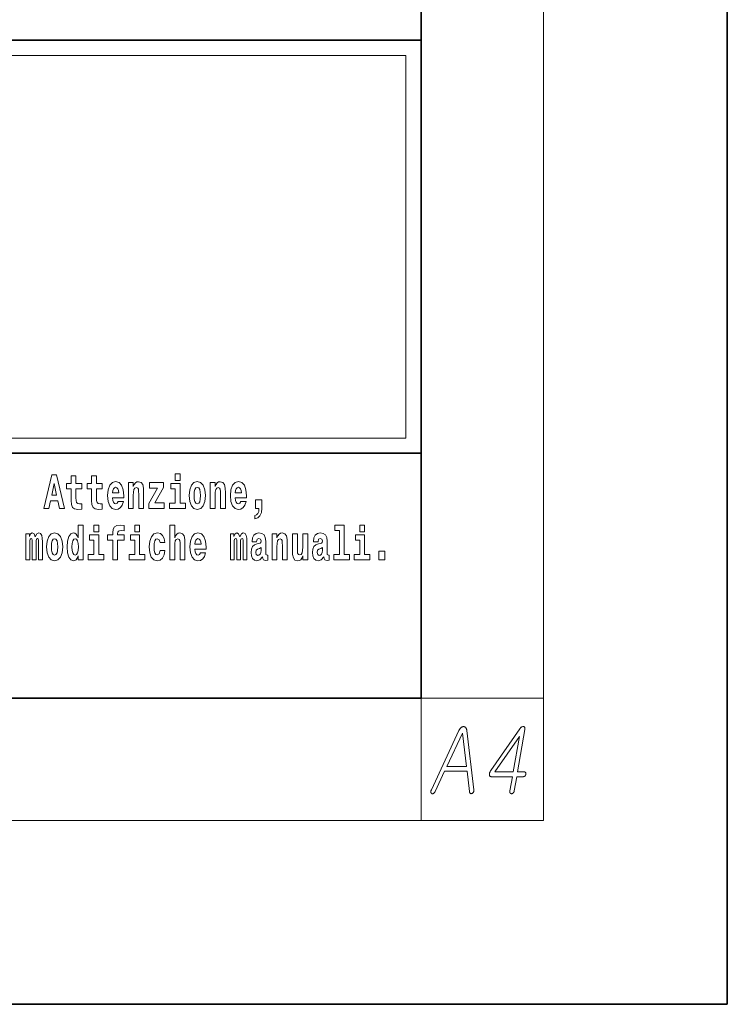
# Model space of a CAD drawing. Extents: x 0 to 210, y 0 to 297.
# Drawn here: x 187 to 210, y 0 to 32 of the extents above; entities that cross this region are included whole.
import ezdxf

# ---------------------------------------------------------------- set-up
doc = ezdxf.new("R2010")
doc.units = 0

msp = doc.modelspace()

# ---------------------------------------------------------------- linework, layer by layer
at = {"color": 7, "lineweight": 35}
for p, q in [((210, 0), (210, 297)), ((200, 10), (200, 287)), ((20, 31.5), (200, 31.5)), ((147.812, 31.5), (200, 31.5)), ((200, 10), (200, 31.5)), ((147.812, 18), (198.5, 18)), ((187, 18), (200, 18)), ((20, 10), (200, 10)), ((20, 10), (200, 10)), ((0, 0), (210, 0))]:
    msp.add_line(p, q, dxfattribs=at)
at = {"color": 7, "lineweight": 13}
for p, q in [((204, 6), (204, 291)), ((148.312, 31), (199.5, 31)), ((199.5, 31), (199.5, 18.5)), ((200, 10), (204, 10)), ((200, 10), (200, 6)), ((204, 6), (16, 6))]:
    msp.add_line(p, q, dxfattribs=at)
at = {"color": 252, "lineweight": 13}
msp.add_line((148.312, 18.5), (199.5, 18.5), dxfattribs=at)
at = {"color": 7, "lineweight": 13}
for points in [[(187.94, 17.293), (187.679, 16.193), (187.843, 16.193), (187.895, 16.446), (188.132, 16.446), (188.187, 16.193), (188.353, 16.193), (188.093, 17.293)], [(188.919, 17.016), (188.729, 17.016), (188.729, 17.265), (188.573, 17.265), (188.573, 17.016), (188.424, 17.016), (188.424, 16.839), (188.573, 16.839), (188.573, 16.46), (188.583, 16.323), (188.618, 16.232), (188.686, 16.181), (188.792, 16.163), (188.919, 16.171), (188.919, 16.352), (188.846, 16.346), (188.786, 16.358), (188.75, 16.396), (188.734, 16.458), (188.729, 16.541), (188.729, 16.839), (188.919, 16.839)], [(189.587, 17.016), (189.397, 17.016), (189.397, 17.265), (189.241, 17.265), (189.241, 17.016), (189.092, 17.016), (189.092, 16.839), (189.241, 16.839), (189.241, 16.46), (189.251, 16.323), (189.286, 16.232), (189.354, 16.181), (189.46, 16.163), (189.587, 16.171), (189.587, 16.352), (189.514, 16.346), (189.454, 16.358), (189.418, 16.396), (189.401, 16.458), (189.397, 16.541), (189.397, 16.839), (189.587, 16.839)], [(190.11, 16.422), (190.077, 16.368), (190.029, 16.349), (189.987, 16.362), (189.954, 16.4), (189.93, 16.463), (189.918, 16.55), (190.29, 16.55), (190.291, 16.607), (190.274, 16.808), (190.221, 16.956), (190.138, 17.045), (190.025, 17.075), (189.917, 17.043), (189.834, 16.954), (189.781, 16.81), (189.763, 16.62), (189.781, 16.426), (189.834, 16.282), (189.915, 16.193), (190.022, 16.163), (190.11, 16.179), (190.181, 16.225), (190.236, 16.304), (190.277, 16.422)], [(190.443, 17.045), (190.443, 16.193), (190.602, 16.193), (190.602, 16.617), (190.606, 16.732), (190.623, 16.815), (190.655, 16.864), (190.705, 16.881), (190.746, 16.866), (190.768, 16.824), (190.776, 16.756), (190.778, 16.667), (190.778, 16.193), (190.937, 16.193), (190.937, 16.71), (190.931, 16.862), (190.909, 16.976), (190.858, 17.048), (190.767, 17.073), (190.714, 17.064), (190.67, 17.035), (190.633, 16.986), (190.602, 16.915), (190.602, 17.045)], [(191.973, 17.332), (191.973, 17.116), (192.13, 17.116), (192.13, 17.332)], [(192.428, 16.618), (192.446, 16.423), (192.498, 16.281), (192.581, 16.193), (192.692, 16.163), (192.802, 16.193), (192.885, 16.281), (192.937, 16.423), (192.956, 16.618), (192.937, 16.812), (192.885, 16.956), (192.801, 17.043), (192.691, 17.075), (192.581, 17.043), (192.498, 16.956), (192.446, 16.812)], [(193.115, 17.045), (193.115, 16.193), (193.274, 16.193), (193.274, 16.617), (193.278, 16.732), (193.295, 16.815), (193.327, 16.864), (193.377, 16.881), (193.418, 16.866), (193.44, 16.824), (193.448, 16.756), (193.45, 16.667), (193.45, 16.193), (193.609, 16.193), (193.609, 16.71), (193.603, 16.862), (193.581, 16.976), (193.53, 17.048), (193.439, 17.073), (193.386, 17.064), (193.341, 17.035), (193.305, 16.986), (193.274, 16.915), (193.274, 17.045)], [(194.118, 16.422), (194.085, 16.368), (194.037, 16.349), (193.995, 16.362), (193.962, 16.4), (193.937, 16.463), (193.926, 16.55), (194.298, 16.55), (194.299, 16.607), (194.281, 16.808), (194.229, 16.956), (194.146, 17.045), (194.033, 17.075), (193.925, 17.043), (193.842, 16.954), (193.788, 16.81), (193.771, 16.62), (193.788, 16.426), (193.842, 16.282), (193.923, 16.193), (194.029, 16.163), (194.118, 16.179), (194.189, 16.225), (194.243, 16.304), (194.284, 16.422)], [(188.016, 17.019), (188.092, 16.631), (187.937, 16.631)], [(190.128, 16.713), (189.922, 16.713), (189.931, 16.786), (189.954, 16.842), (189.986, 16.877), (190.025, 16.889), (190.066, 16.877), (190.098, 16.843), (190.118, 16.788)], [(191.593, 16.886), (191.593, 17.045), (191.13, 17.045), (191.13, 16.861), (191.392, 16.861), (191.112, 16.36), (191.112, 16.193), (191.608, 16.193), (191.608, 16.377), (191.305, 16.377)], [(192.301, 16.369), (192.13, 16.369), (192.13, 17.016), (191.829, 17.016), (191.829, 16.839), (191.973, 16.839), (191.973, 16.369), (191.784, 16.369), (191.784, 16.193), (192.301, 16.193)], [(192.692, 16.886), (192.737, 16.869), (192.77, 16.818), (192.79, 16.734), (192.798, 16.62), (192.79, 16.504), (192.77, 16.42), (192.737, 16.369), (192.692, 16.354), (192.647, 16.369), (192.613, 16.422), (192.593, 16.507), (192.587, 16.626), (192.593, 16.737), (192.615, 16.818), (192.648, 16.869)], [(194.136, 16.713), (193.929, 16.713), (193.938, 16.786), (193.962, 16.842), (193.994, 16.877), (194.033, 16.889), (194.074, 16.877), (194.106, 16.843), (194.126, 16.788)], [(194.57, 15.864), (194.666, 15.894), (194.738, 15.96), (194.783, 16.067), (194.798, 16.205), (194.798, 16.485), (194.594, 16.485), (194.594, 16.193), (194.705, 16.193), (194.705, 16.171), (194.696, 16.094), (194.672, 16.035), (194.629, 15.995), (194.57, 15.973)], [(188.802, 14.648), (188.802, 14.517), (188.961, 14.517), (188.961, 15.655), (188.802, 15.655), (188.802, 15.238), (188.77, 15.309), (188.735, 15.36), (188.695, 15.389), (188.648, 15.398), (188.564, 15.366), (188.497, 15.278), (188.454, 15.135), (188.438, 14.943), (188.454, 14.75), (188.497, 14.606), (188.564, 14.517), (188.648, 14.487), (188.696, 14.496), (188.736, 14.525), (188.77, 14.575)], [(189.317, 15.655), (189.317, 15.439), (189.473, 15.439), (189.473, 15.655)], [(189.759, 15.162), (189.929, 15.162), (189.929, 14.517), (190.086, 14.517), (190.086, 15.162), (190.298, 15.162), (190.298, 15.339), (190.086, 15.339), (190.086, 15.376), (190.093, 15.422), (190.114, 15.452), (190.149, 15.468), (190.2, 15.474), (190.299, 15.466), (190.299, 15.647), (190.182, 15.655), (190.069, 15.642), (189.99, 15.603), (189.944, 15.527), (189.929, 15.406), (189.929, 15.339), (189.759, 15.339)], [(190.653, 15.655), (190.653, 15.439), (190.809, 15.439), (190.809, 15.655)], [(191.795, 15.655), (191.795, 14.517), (191.953, 14.517), (191.953, 14.94), (191.958, 15.056), (191.974, 15.138), (192.006, 15.187), (192.056, 15.205), (192.097, 15.189), (192.12, 15.148), (192.127, 15.08), (192.13, 14.991), (192.13, 14.517), (192.288, 14.517), (192.288, 15.034), (192.283, 15.186), (192.261, 15.3), (192.21, 15.371), (192.119, 15.397), (192.065, 15.387), (192.021, 15.358), (191.984, 15.309), (191.953, 15.238), (191.953, 15.655)], [(197.188, 15.477), (197.332, 15.477), (197.332, 14.693), (197.149, 14.693), (197.149, 14.517), (197.666, 14.517), (197.666, 14.693), (197.489, 14.693), (197.489, 15.655), (197.188, 15.655)], [(198, 15.655), (198, 15.439), (198.156, 15.439), (198.156, 15.655)], [(187.509, 15.148), (187.509, 14.517), (187.635, 14.517), (187.635, 15.105), (187.629, 15.229), (187.612, 15.32), (187.575, 15.378), (187.514, 15.398), (187.451, 15.366), (187.399, 15.274), (187.363, 15.365), (187.302, 15.398), (187.247, 15.366), (187.208, 15.278), (187.208, 15.368), (187.094, 15.368), (187.094, 14.517), (187.219, 14.517), (187.219, 15.141), (187.231, 15.198), (187.267, 15.219), (187.293, 15.203), (187.302, 15.159), (187.302, 14.517), (187.426, 14.517), (187.426, 15.141), (187.439, 15.198), (187.474, 15.219), (187.5, 15.203), (187.509, 15.159)], [(187.768, 14.942), (187.786, 14.747), (187.838, 14.604), (187.921, 14.517), (188.032, 14.487), (188.142, 14.517), (188.225, 14.604), (188.277, 14.747), (188.296, 14.942), (188.277, 15.135), (188.225, 15.279), (188.141, 15.366), (188.031, 15.398), (187.921, 15.366), (187.838, 15.279), (187.786, 15.135)], [(188.032, 15.21), (188.077, 15.192), (188.11, 15.141), (188.13, 15.057), (188.138, 14.943), (188.13, 14.828), (188.11, 14.744), (188.077, 14.693), (188.032, 14.677), (187.987, 14.693), (187.953, 14.745), (187.933, 14.831), (187.927, 14.95), (187.933, 15.061), (187.955, 15.141), (187.988, 15.192)], [(188.701, 15.208), (188.747, 15.19), (188.78, 15.141), (188.802, 15.057), (188.81, 14.943), (188.802, 14.828), (188.78, 14.744), (188.746, 14.693), (188.701, 14.677), (188.658, 14.693), (188.625, 14.744), (188.604, 14.828), (188.597, 14.943), (188.604, 15.057), (188.625, 15.14), (188.658, 15.19)], [(189.644, 14.693), (189.473, 14.693), (189.473, 15.339), (189.173, 15.339), (189.173, 15.162), (189.317, 15.162), (189.317, 14.693), (189.127, 14.693), (189.127, 14.517), (189.644, 14.517)], [(190.98, 14.693), (190.809, 14.693), (190.809, 15.339), (190.509, 15.339), (190.509, 15.162), (190.653, 15.162), (190.653, 14.693), (190.463, 14.693), (190.463, 14.517), (190.98, 14.517)], [(191.478, 14.821), (191.447, 14.717), (191.384, 14.679), (191.34, 14.694), (191.306, 14.745), (191.286, 14.829), (191.28, 14.945), (191.286, 15.059), (191.307, 15.143), (191.341, 15.192), (191.384, 15.21), (191.447, 15.176), (191.477, 15.086), (191.634, 15.086), (191.61, 15.216), (191.56, 15.314), (191.485, 15.376), (191.387, 15.398), (191.276, 15.365), (191.192, 15.273), (191.138, 15.129), (191.12, 14.94), (191.138, 14.753), (191.189, 14.61), (191.27, 14.518), (191.377, 14.487), (191.479, 14.511), (191.558, 14.575), (191.61, 14.682), (191.634, 14.821)], [(192.798, 14.745), (192.764, 14.691), (192.717, 14.672), (192.674, 14.685), (192.641, 14.723), (192.617, 14.786), (192.606, 14.873), (192.977, 14.873), (192.978, 14.931), (192.961, 15.132), (192.908, 15.279), (192.825, 15.368), (192.712, 15.398), (192.604, 15.366), (192.521, 15.278), (192.468, 15.133), (192.45, 14.943), (192.468, 14.75), (192.521, 14.606), (192.602, 14.517), (192.709, 14.487), (192.798, 14.503), (192.869, 14.549), (192.923, 14.628), (192.964, 14.745)], [(192.815, 15.037), (192.609, 15.037), (192.618, 15.11), (192.641, 15.165), (192.673, 15.2), (192.712, 15.213), (192.753, 15.2), (192.785, 15.167), (192.805, 15.111)], [(194.188, 15.148), (194.188, 14.517), (194.314, 14.517), (194.314, 15.105), (194.309, 15.229), (194.291, 15.32), (194.254, 15.378), (194.193, 15.398), (194.13, 15.366), (194.078, 15.274), (194.042, 15.365), (193.981, 15.398), (193.926, 15.366), (193.887, 15.278), (193.887, 15.368), (193.773, 15.368), (193.773, 14.517), (193.898, 14.517), (193.898, 15.141), (193.91, 15.198), (193.946, 15.219), (193.973, 15.203), (193.981, 15.159), (193.981, 14.517), (194.106, 14.517), (194.106, 15.141), (194.118, 15.198), (194.153, 15.219), (194.179, 15.203), (194.188, 15.159)], [(194.63, 15.111), (194.648, 15.194), (194.705, 15.222), (194.757, 15.2), (194.775, 15.137), (194.768, 15.087), (194.746, 15.064), (194.706, 15.054), (194.644, 15.045), (194.559, 15.013), (194.498, 14.954), (194.462, 14.87), (194.45, 14.761), (194.462, 14.647), (194.498, 14.56), (194.557, 14.507), (194.637, 14.487), (194.733, 14.52), (194.816, 14.62), (194.828, 14.563), (194.851, 14.525), (194.885, 14.506), (194.932, 14.498), (194.995, 14.511), (194.995, 14.675), (194.969, 14.671), (194.933, 14.691), (194.927, 14.756), (194.927, 15.133), (194.913, 15.249), (194.873, 15.332), (194.804, 15.381), (194.705, 15.398), (194.609, 15.378), (194.538, 15.322), (194.493, 15.235), (194.478, 15.124), (194.478, 15.111)], [(195.134, 15.368), (195.134, 14.517), (195.293, 14.517), (195.293, 14.94), (195.297, 15.056), (195.314, 15.138), (195.346, 15.187), (195.396, 15.205), (195.437, 15.189), (195.459, 15.148), (195.467, 15.08), (195.469, 14.991), (195.469, 14.517), (195.628, 14.517), (195.628, 15.034), (195.622, 15.186), (195.6, 15.3), (195.549, 15.371), (195.458, 15.397), (195.405, 15.387), (195.361, 15.358), (195.324, 15.309), (195.293, 15.238), (195.293, 15.368)], [(196.296, 14.517), (196.296, 15.368), (196.137, 15.368), (196.137, 14.945), (196.132, 14.828), (196.115, 14.745), (196.083, 14.696), (196.034, 14.68), (195.991, 14.694), (195.969, 14.739), (195.961, 14.81), (195.96, 14.907), (195.96, 15.368), (195.801, 15.368), (195.801, 14.851), (195.805, 14.698), (195.828, 14.583), (195.879, 14.514), (195.971, 14.488), (196.024, 14.498), (196.068, 14.525), (196.105, 14.574), (196.137, 14.647), (196.137, 14.517)], [(196.634, 15.111), (196.652, 15.194), (196.709, 15.222), (196.761, 15.2), (196.778, 15.137), (196.772, 15.087), (196.75, 15.064), (196.71, 15.054), (196.648, 15.045), (196.563, 15.013), (196.502, 14.954), (196.466, 14.87), (196.453, 14.761), (196.466, 14.647), (196.502, 14.56), (196.561, 14.507), (196.641, 14.487), (196.736, 14.52), (196.819, 14.62), (196.832, 14.563), (196.855, 14.525), (196.888, 14.506), (196.936, 14.498), (196.999, 14.511), (196.999, 14.675), (196.973, 14.671), (196.937, 14.691), (196.93, 14.756), (196.93, 15.133), (196.917, 15.249), (196.877, 15.332), (196.807, 15.381), (196.709, 15.398), (196.613, 15.378), (196.542, 15.322), (196.497, 15.235), (196.482, 15.124), (196.482, 15.111)], [(198.327, 14.693), (198.156, 14.693), (198.156, 15.339), (197.856, 15.339), (197.856, 15.162), (198, 15.162), (198, 14.693), (197.81, 14.693), (197.81, 14.517), (198.327, 14.517)], [(194.772, 14.821), (194.764, 14.756), (194.74, 14.707), (194.706, 14.675), (194.665, 14.666), (194.619, 14.693), (194.603, 14.763), (194.616, 14.831), (194.656, 14.867), (194.724, 14.886), (194.772, 14.919)], [(196.776, 14.821), (196.767, 14.756), (196.744, 14.707), (196.71, 14.675), (196.669, 14.666), (196.623, 14.693), (196.606, 14.763), (196.62, 14.831), (196.66, 14.867), (196.727, 14.886), (196.776, 14.919)], [(198.617, 14.808), (198.617, 14.517), (198.821, 14.517), (198.821, 14.808)], [(201.234, 8.941), (200.335, 7.009), (200.331, 7), (200.327, 6.991), (200.324, 6.982), (200.321, 6.974), (200.319, 6.966), (200.318, 6.958), (200.317, 6.951), (200.317, 6.943), (200.318, 6.936), (200.319, 6.929), (200.321, 6.922), (200.323, 6.916), (200.325, 6.911), (200.328, 6.905), (200.331, 6.901), (200.335, 6.896), (200.339, 6.892), (200.343, 6.889), (200.347, 6.886), (200.352, 6.883), (200.357, 6.881), (200.363, 6.88), (200.368, 6.879), (200.373, 6.879), (200.378, 6.879), (200.384, 6.88), (200.389, 6.881), (200.395, 6.883), (200.4, 6.886), (200.406, 6.889), (200.412, 6.893), (200.419, 6.898), (200.425, 6.903), (200.43, 6.909), (200.436, 6.915), (200.441, 6.921), (200.446, 6.928), (200.451, 6.936), (200.456, 6.944), (200.46, 6.952), (200.769, 7.616), (201.501, 7.616), (201.577, 6.952), (201.578, 6.944), (201.58, 6.936), (201.582, 6.928), (201.585, 6.921), (201.588, 6.915), (201.591, 6.909), (201.594, 6.903), (201.598, 6.898), (201.603, 6.893), (201.607, 6.889), (201.612, 6.887), (201.617, 6.884), (201.623, 6.883), (201.628, 6.882), (201.633, 6.881), (201.639, 6.881), (201.644, 6.882), (201.65, 6.883), (201.656, 6.884), (201.661, 6.886), (201.667, 6.889), (201.673, 6.892), (201.678, 6.895), (201.683, 6.899), (201.688, 6.903), (201.692, 6.907), (201.696, 6.912), (201.7, 6.917), (201.704, 6.923), (201.708, 6.929), (201.711, 6.936), (201.715, 6.944), (201.717, 6.952), (201.72, 6.96), (201.722, 6.968), (201.723, 6.976), (201.724, 6.984), (201.724, 6.992), (201.724, 7), (201.724, 7.009), (201.494, 8.941), (201.492, 8.954), (201.49, 8.966), (201.488, 8.977), (201.485, 8.988), (201.481, 8.999), (201.477, 9.008), (201.473, 9.017), (201.468, 9.026), (201.462, 9.034), (201.456, 9.041), (201.451, 9.047), (201.445, 9.052), (201.438, 9.057), (201.432, 9.061), (201.425, 9.064), (201.418, 9.067), (201.411, 9.069), (201.404, 9.071), (201.397, 9.072), (201.389, 9.072), (201.38, 9.072), (201.372, 9.071), (201.363, 9.069), (201.355, 9.067), (201.347, 9.064), (201.338, 9.061), (201.33, 9.057), (201.322, 9.052), (201.314, 9.047), (201.306, 9.041), (201.298, 9.034), (201.29, 9.026), (201.282, 9.017), (201.274, 9.008), (201.267, 8.999), (201.26, 8.988), (201.253, 8.977), (201.246, 8.966), (201.24, 8.954)], [(203.225, 8.998), (202.28, 7.641), (202.271, 7.627), (202.263, 7.613), (202.256, 7.599), (202.249, 7.585), (202.244, 7.572), (202.239, 7.558), (202.236, 7.545), (202.234, 7.531), (202.232, 7.518), (202.232, 7.505), (202.233, 7.492), (202.235, 7.48), (202.238, 7.47), (202.242, 7.461), (202.248, 7.453), (202.254, 7.447), (202.262, 7.442), (202.271, 7.439), (202.281, 7.437), (202.293, 7.436), (202.981, 7.436), (202.9, 6.969), (202.899, 6.961), (202.898, 6.953), (202.898, 6.945), (202.898, 6.938), (202.899, 6.931), (202.9, 6.925), (202.901, 6.919), (202.903, 6.913), (202.906, 6.908), (202.909, 6.903), (202.913, 6.899), (202.916, 6.895), (202.92, 6.892), (202.924, 6.889), (202.929, 6.886), (202.934, 6.884), (202.939, 6.883), (202.944, 6.881), (202.95, 6.881), (202.955, 6.881), (202.961, 6.881), (202.966, 6.881), (202.971, 6.883), (202.977, 6.884), (202.982, 6.886), (202.987, 6.889), (202.992, 6.892), (202.997, 6.895), (203.002, 6.899), (203.007, 6.903), (203.012, 6.909), (203.017, 6.914), (203.022, 6.92), (203.026, 6.926), (203.029, 6.933), (203.033, 6.939), (203.035, 6.946), (203.038, 6.954), (203.04, 6.961), (203.041, 6.969), (203.123, 7.436), (203.339, 7.436), (203.345, 7.437), (203.351, 7.437), (203.357, 7.439), (203.363, 7.44), (203.369, 7.443), (203.374, 7.446), (203.379, 7.449), (203.384, 7.453), (203.389, 7.457), (203.394, 7.462), (203.398, 7.467), (203.402, 7.471), (203.406, 7.476), (203.409, 7.482), (203.412, 7.487), (203.414, 7.492), (203.417, 7.498), (203.418, 7.504), (203.42, 7.51), (203.421, 7.516), (203.422, 7.522), (203.423, 7.528), (203.423, 7.534), (203.423, 7.54), (203.422, 7.545), (203.422, 7.551), (203.42, 7.556), (203.419, 7.561), (203.417, 7.566), (203.415, 7.57), (203.412, 7.575), (203.409, 7.578), (203.405, 7.582), (203.401, 7.585), (203.397, 7.587), (203.393, 7.589), (203.388, 7.591), (203.384, 7.592), (203.378, 7.593), (203.373, 7.593), (203.15, 7.593), (203.39, 8.978), (203.393, 8.995), (203.393, 9.011), (203.393, 9.025), (203.39, 9.037), (203.386, 9.048), (203.381, 9.057), (203.374, 9.064), (203.365, 9.069), (203.355, 9.073), (203.343, 9.075), (203.331, 9.075), (203.318, 9.073), (203.306, 9.069), (203.294, 9.064), (203.282, 9.057), (203.27, 9.049), (203.259, 9.038), (203.247, 9.027), (203.236, 9.013)], [(200.842, 7.773), (201.347, 8.855), (201.354, 8.855), (201.48, 7.773)], [(203.209, 8.75), (203.008, 7.593), (202.409, 7.593)]]:
    msp.add_lwpolyline(points, close=True, dxfattribs=at)

doc.saveas('drawing.dxf')
